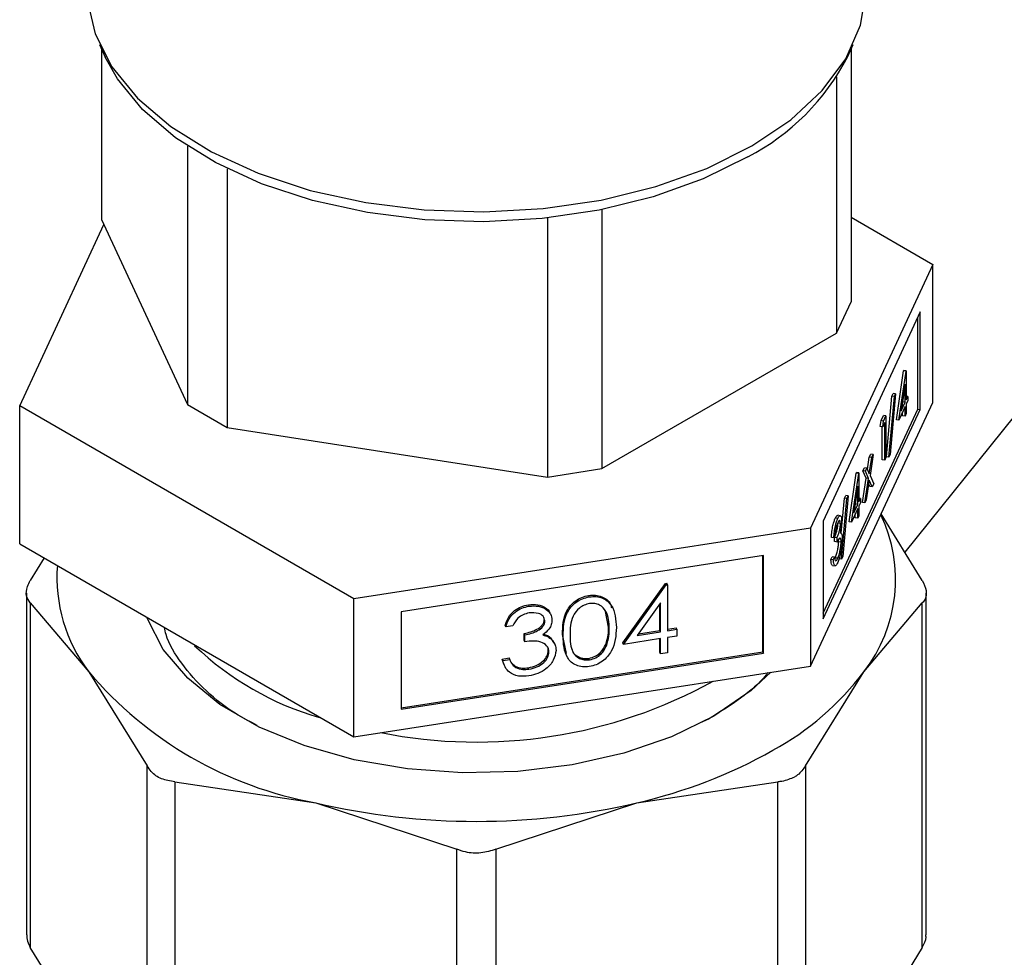
# Model space of a CAD drawing. Extents: x 0.4 to 10.6, y 0.4 to 8.1.
# Drawn here: x 4.1 to 4.1, y 5.4 to 5.4 of the extents above; entities that cross this region are included whole.
import ezdxf

# ---------------------------------------------------------------- set-up
doc = ezdxf.new("R2010")
doc.units = 0
doc.linetypes.add('SLD-SOLID', pattern=[0])
doc.layers.get('0').update_dxf_attribs({"linetype": 'CONTINUOUS'})

msp = doc.modelspace()

# ---------------------------------------------------------------- linework, layer by layer
at = {"color": 7, "linetype": 'SLD-SOLID'}
for p, q in [((4.06205928919334, 5.434000509031993), (4.062498931197921, 5.43304741773107)), ((4.062208892624881, 5.433676186679478), (4.062208892624883, 5.420561456444653)), ((4.119599158239848, 5.433047417731069), (4.120038800244429, 5.434000509031992)), ((4.119889196812886, 5.433676186679474), (4.119889196812887, 5.414227159192595)), ((4.118768477472673, 5.431533801392384), (4.118768477472673, 5.411812606277056)), ((4.150073314843749, 5.427367116724416), (4.124024752216619, 5.394962952455295)), ((4.068815868747845, 5.426203744849107), (4.068815868747848, 5.406326943941648)), ((4.071877730926328, 5.424458653626353), (4.07187773092633, 5.404559368529916)), ((4.100717883020324, 5.421319530692915), (4.100717883020325, 5.401392219903879)), ((4.055915359961701, 5.406227642815669), (4.062388659758281, 5.420174154075104)), ((4.062208892624883, 5.420561456444653), (4.068815868747848, 5.406326943941648)), ((4.09653530150164, 5.420676981013093), (4.096535301501642, 5.400745242400081)), ((4.119889196812887, 5.420730043951661), (4.126182729476063, 5.417096864879603)), ((4.126182729476063, 5.417096864879603), (4.116768687018201, 5.396814620389012)), ((4.126182729476065, 5.406481834325042), (4.126182729476063, 5.417096864879603)), ((4.118768477472673, 5.411812606277056), (4.119889196812887, 5.414227159192595)), ((4.125212325789096, 5.413451913016268), (4.117739090705232, 5.397351074106091)), ((4.125212325789091, 5.405945380607958), (4.125212325789096, 5.413451913016268)), ((4.125022182909901, 5.405974792626537), (4.125022182909905, 5.41304225644406)), ((4.100717883020325, 5.401392219903879), (4.118768477472673, 5.411812606277056)), ((4.123371565200504, 5.405153077499926), (4.123927795245667, 5.40890675311882)), ((4.123561708079697, 5.405123665481344), (4.124117938124854, 5.408877341100238)), ((4.123927795245667, 5.40890675311882), (4.123946370267359, 5.408946772391419)), ((4.124117938124854, 5.408877341100238), (4.123927795245667, 5.40890675311882)), ((4.124136513146548, 5.408917360372837), (4.123946370267359, 5.408946772391419)), ((4.124117938124854, 5.408877341100238), (4.124136513146548, 5.408917360372837)), ((4.124136513146548, 5.408917360372837), (4.124136513146548, 5.406691779722633)), ((4.124045066885913, 5.407890901478666), (4.123741334663086, 5.405840380692416)), ((4.124045066885911, 5.406494761765228), (4.124045066885913, 5.407890901478666)), ((4.123313496800825, 5.407144198756187), (4.122887291907504, 5.402475438807406)), ((4.12302700875418, 5.406966038283931), (4.123123353921635, 5.407173610774768)), ((4.123313496800825, 5.407144198756187), (4.123123353921635, 5.407173610774768)), ((4.123217151633372, 5.406936626265349), (4.123313496800825, 5.407144198756187)), ((4.116768687018202, 5.386199589834449), (4.126182729476065, 5.406481834325042)), ((4.122600803860858, 5.402297278335149), (4.12302700875418, 5.406966038283931)), ((4.122790946740049, 5.402267866316569), (4.123217151633372, 5.406936626265349)), ((4.123217151633372, 5.406936626265349), (4.12302700875418, 5.406966038283931)), ((4.123741334663086, 5.405840380692416), (4.124045066885911, 5.406494761765228)), ((4.123836854672846, 5.40648524399896), (4.123854924006721, 5.40652417378381)), ((4.123854924006721, 5.40652417378381), (4.123854924006721, 5.406607231532453)), ((4.124045066885911, 5.406494761765228), (4.123854924006721, 5.40652417378381)), ((4.124254086910223, 5.406945088525013), (4.124136513146548, 5.406963275278766)), ((4.124136513146548, 5.406691779722633), (4.124254086910223, 5.406945088525013)), ((4.124254086910223, 5.406615372873131), (4.124136513146548, 5.406362064070751)), ((4.124136513146548, 5.406362064070751), (4.124136513146548, 5.405620203854018)), ((4.124254086910223, 5.406945088525013), (4.124254086910223, 5.406615372873131)), ((4.081635002261021, 5.391380009357048), (4.055915359961701, 5.406227642815669)), ((4.055915359961702, 5.395612612261104), (4.055915359961701, 5.406227642815669)), ((4.068815868747848, 5.406326943941648), (4.07187773092633, 5.404559368529916)), ((4.117739090705226, 5.39028361028856), (4.125022182909901, 5.405974792626537)), ((4.117739090705226, 5.389844541697778), (4.125212325789091, 5.405945380607958)), ((4.124045066885913, 5.406165046113346), (4.123561708079697, 5.405123665481344)), ((4.123854924006723, 5.405452597915193), (4.123854924006722, 5.405755389541135)), ((4.124045066885911, 5.405423185896612), (4.124045066885913, 5.406165046113346)), ((4.124136513146548, 5.405620203854018), (4.124045066885911, 5.405423185896612)), ((4.125022182909901, 5.405974792626537), (4.125212325789091, 5.405945380607958)), ((4.122130508806161, 5.40462241410094), (4.122190316293587, 5.405080983015143)), ((4.122190316293587, 5.405080983015143), (4.12237872008503, 5.405486892780065)), ((4.122380459172776, 5.405051570996562), (4.122190316293587, 5.405080983015143)), ((4.12232065168535, 5.404593002082359), (4.122380459172776, 5.405051570996562)), ((4.122477416703584, 5.404930747152197), (4.12232065168535, 5.404593002082359)), ((4.12256886296422, 5.405457480761484), (4.12237872008503, 5.405486892780065)), ((4.122380459172776, 5.405051570996562), (4.12256886296422, 5.405457480761484)), ((4.122477416703584, 5.402045735198229), (4.122477416703584, 5.404930747152197)), ((4.12256886296422, 5.405457480761484), (4.12256886296422, 5.402242753155635)), ((4.123561708079697, 5.405123665481344), (4.123371565200504, 5.405153077499926)), ((4.124045066885911, 5.405423185896612), (4.123854924006723, 5.405452597915193)), ((4.07187773092633, 5.404559368529916), (4.096535301501642, 5.400745242400081)), ((4.12232065168535, 5.404593002082359), (4.122130508806161, 5.40462241410094)), ((4.122287273824393, 5.402075147216811), (4.122287273824394, 5.404598165095934)), ((4.121143892599938, 5.401314348109333), (4.121290142165451, 5.40227608391074)), ((4.121288615315319, 5.400986253510138), (4.121480285044641, 5.402246671892159)), ((4.121290142165451, 5.40227608391074), (4.121398938721077, 5.402510482507387)), ((4.121480285044641, 5.402246671892159), (4.121290142165451, 5.40227608391074)), ((4.121589081600264, 5.402481070488806), (4.12134311565369, 5.40086346969037)), ((4.121589081600264, 5.402481070488806), (4.121398938721077, 5.402510482507387)), ((4.121480285044641, 5.402246671892159), (4.121589081600264, 5.402481070488806)), ((4.122477416703584, 5.402045735198229), (4.122287273824393, 5.402075147216811)), ((4.12256886296422, 5.402242753155635), (4.122477416703584, 5.402045735198229)), ((4.122790946740049, 5.402267866316569), (4.122600803860858, 5.402297278335149)), ((4.122887291907504, 5.402475438807406), (4.122790946740049, 5.402267866316569)), ((4.096535301501642, 5.400745242400081), (4.100717883020325, 5.401392219903879)), ((4.119726778526594, 5.397300504626188), (4.120283008571754, 5.401054180245082)), ((4.120283008571754, 5.401054180245082), (4.120301583593444, 5.401094199517679)), ((4.120473151450947, 5.401024768226502), (4.120283008571754, 5.401054180245082)), ((4.120491726472637, 5.4010647874991), (4.120301583593444, 5.401094199517679)), ((4.120473151450947, 5.401024768226502), (4.120491726472637, 5.4010647874991)), ((4.120491726472637, 5.4010647874991), (4.120491726472637, 5.398839206848897)), ((4.120798006151182, 5.401215793073007), (4.120906802706807, 5.401450191669652)), ((4.121044176218877, 5.400658483112306), (4.120798006151182, 5.401215793073007)), ((4.120988149030374, 5.401186381054426), (4.120798006151182, 5.401215793073007)), ((4.121096945585997, 5.401420779651072), (4.120906802706807, 5.401450191669652)), ((4.120988149030374, 5.401186381054426), (4.121096945585997, 5.401420779651072)), ((4.121234319098067, 5.400629071093725), (4.120988149030374, 5.401186381054426)), ((4.121096945585997, 5.401420779651072), (4.121288615315319, 5.400986253510138)), ((4.119916921405783, 5.397271092607607), (4.120473151450947, 5.401024768226502)), ((4.120758814896623, 5.398782132785888), (4.121044176218877, 5.400658483112306)), ((4.120948957775814, 5.398752720767306), (4.121234319098067, 5.400629071093725)), ((4.121234319098067, 5.400629071093725), (4.121044176218877, 5.400658483112306)), ((4.121288615315319, 5.400505203525849), (4.121057754331437, 5.398987119363952)), ((4.1215194762992, 5.399981884139962), (4.121288615315319, 5.400505203525849)), ((4.12134311565369, 5.40086346969037), (4.121628272854822, 5.400216282736606)), ((4.120400280212002, 5.400038328604928), (4.120096547989173, 5.397987807818677)), ((4.120400280212002, 5.398642188891491), (4.120400280212002, 5.400038328604928)), ((4.121329333420008, 5.400011296158542), (4.121243197853729, 5.400206549643523)), ((4.1215194762992, 5.399981884139962), (4.121329333420008, 5.400011296158542)), ((4.121628272854822, 5.400216282736606), (4.1215194762992, 5.399981884139962)), ((4.11913643946176, 5.396421098280262), (4.11938222208027, 5.399113465410191)), ((4.119146160066137, 5.39441529344283), (4.11957236495946, 5.399084053391611)), ((4.119668710126914, 5.399291625882449), (4.119242505233593, 5.394622865933669)), ((4.11938222208027, 5.399113465410191), (4.119478567247725, 5.399321037901029)), ((4.11957236495946, 5.399084053391611), (4.11938222208027, 5.399113465410191)), ((4.119668710126914, 5.399291625882449), (4.119478567247725, 5.399321037901029)), ((4.11957236495946, 5.399084053391611), (4.119668710126914, 5.399291625882449)), ((4.120609300236311, 5.399092515651274), (4.120491726472637, 5.399110702405027)), ((4.120491726472637, 5.398839206848897), (4.120609300236311, 5.399092515651274)), ((4.120609300236311, 5.399092515651274), (4.12060930023631, 5.398762799999392)), ((4.120948957775814, 5.398752720767306), (4.120758814896623, 5.398782132785888)), ((4.121057754331437, 5.398987119363952), (4.120948957775814, 5.398752720767306)), ((4.120400280212002, 5.398312473239609), (4.119916921405783, 5.397271092607607)), ((4.120096547989173, 5.397987807818677), (4.120400280212002, 5.398642188891491)), ((4.120192067998933, 5.398632671125217), (4.120210137332811, 5.398671600910071)), ((4.120210137332811, 5.398671600910071), (4.120210137332811, 5.398754658658726)), ((4.120400280212002, 5.398642188891491), (4.120210137332811, 5.398671600910071)), ((4.120400280211999, 5.397570613022873), (4.120400280212002, 5.398312473239609)), ((4.12060930023631, 5.398762799999392), (4.120491726472636, 5.398509491197014)), ((4.120491726472636, 5.398509491197014), (4.120491726472636, 5.39776763098028)), ((4.117739090705232, 5.397351074106091), (4.117739090705226, 5.389844541697778)), ((4.118861615228356, 5.397552766499453), (4.118671472349166, 5.397582178518035)), ((4.119051684181454, 5.397770714040813), (4.118861541302262, 5.397800126059393)), ((4.119916921405783, 5.397271092607607), (4.119726778526594, 5.397300504626188)), ((4.120210137332808, 5.397600025041454), (4.12021013733281, 5.397902816667398)), ((4.120400280211999, 5.397570613022873), (4.120210137332808, 5.397600025041454)), ((4.120491726472636, 5.39776763098028), (4.120400280211999, 5.397570613022873)), ((4.125368349088603, 5.392798737165819), (4.12220027086238, 5.397901758375951)), ((4.116768687018201, 5.396814620389012), (4.081635002261021, 5.391380009357048)), ((4.116768687018201, 5.396814620389012), (4.116768687018202, 5.386199589834449)), ((4.119067777557023, 5.397162987680127), (4.118877634677832, 5.397192399698707)), ((4.118558291247767, 5.39607497584139), (4.118368148368577, 5.396104387859973)), ((4.118649737508403, 5.396271993798797), (4.118558291247767, 5.39607497584139)), ((4.118616359647443, 5.395773647301025), (4.118616359647443, 5.396103362952907)), ((4.118806502526635, 5.396073950934326), (4.118616359647443, 5.396103362952907)), ((4.118806502526636, 5.395744235282445), (4.118616359647443, 5.395773647301025)), ((4.118806502526636, 5.395744235282445), (4.118806502526635, 5.396073950934326)), ((4.118929889683908, 5.395769098908694), (4.118922218774423, 5.395917796437447)), ((4.119120032563101, 5.395739686890114), (4.118929889683908, 5.395769098908694)), ((4.055915359961702, 5.395612612261104), (4.081635002261019, 5.380764978802485)), ((4.057800896497523, 5.394524115188289), (4.0567297403492, 5.392798737165827)), ((4.113147091154564, 5.394700169191641), (4.08525659812465, 5.3903859624082)), ((4.113096142523639, 5.387303403931026), (4.11309614252364, 5.394692288265015)), ((4.113147091154564, 5.387193636783327), (4.113147091154564, 5.394700169191641)), ((4.118328957114017, 5.394412587789588), (4.118420403374654, 5.394609605746993)), ((4.118519099993209, 5.394383175771007), (4.118328957114017, 5.394412587789588)), ((4.118610546253842, 5.394580193728411), (4.118420403374654, 5.394609605746993)), ((4.118519099993209, 5.394383175771007), (4.118610546253842, 5.394580193728411)), ((4.118860594622769, 5.394500697858414), (4.118670451743577, 5.394530109876995)), ((4.119146160066137, 5.39441529344283), (4.118956017186946, 5.394444705461411)), ((4.119242505233593, 5.394622865933669), (4.119146160066137, 5.39441529344283)), ((4.118464385301862, 5.393950563746588), (4.118654528181053, 5.393921151728008)), ((4.102316972408333, 5.387986151123471), (4.105612429986258, 5.392552437825667)), ((4.102367921039257, 5.387876383975774), (4.105663378617182, 5.392442670677969)), ((4.105612429986258, 5.392552437825667), (4.105722480129227, 5.392569460797358)), ((4.105663378617182, 5.392442670677969), (4.105612429986258, 5.392552437825667)), ((4.105663378617182, 5.392442670677969), (4.105773428760151, 5.39245969364966)), ((4.105773428760151, 5.39245969364966), (4.105722480129227, 5.392569460797358)), ((4.105773428760151, 5.39245969364966), (4.105773428760151, 5.388926584367464)), ((4.056430053214578, 5.391819170425522), (4.056430053214574, 5.365539126797509)), ((4.081635002261019, 5.380764978802485), (4.081635002261021, 5.391380009357048)), ((4.099742439056998, 5.391526797387829), (4.099691490426071, 5.391636564535527)), ((4.125668036223202, 5.365539126797517), (4.125668036223207, 5.391819170425531)), ((4.056729740349168, 5.39105922115547), (4.056729740346503, 5.364559560061887)), ((4.056729740349168, 5.39105922115547), (4.061223012658317, 5.385772305409244)), ((4.09510944897222, 5.390810148986174), (4.095058500341292, 5.39091991613387)), ((4.10523164344092, 5.391059150763449), (4.103432142202037, 5.388564425321364)), ((4.105180694809992, 5.388952546116064), (4.105180694809992, 5.39098851849987)), ((4.10523164344092, 5.388842778968366), (4.10523164344092, 5.391059150763449)), ((4.12087507687215, 5.385772305537312), (4.125368349088567, 5.391059221155488)), ((4.125368349091158, 5.364559560061742), (4.125368349088567, 5.391059221155488)), ((4.08525659812465, 5.3903859624082), (4.085256598124646, 5.382879429999886)), ((4.096330884624955, 5.389675191596278), (4.096279935994027, 5.389784958743975)), ((4.101233401769868, 5.389192527268352), (4.100988583434141, 5.390409469502263)), ((4.093312366417798, 5.389223610477009), (4.093261417786877, 5.389333377624706)), ((4.093854151737035, 5.389307415876107), (4.093312366417798, 5.389223610477009)), ((4.101284350400795, 5.389082760120655), (4.101233401769868, 5.389192527268352)), ((4.103527662211798, 5.388696848791504), (4.105180694809992, 5.388952546116064)), ((4.10523164344092, 5.388842778968366), (4.105180694809992, 5.388952546116064)), ((4.105773428760151, 5.389044232441787), (4.106419061253952, 5.389144101314002)), ((4.105773428760151, 5.388926584367464), (4.106470009884879, 5.389034334166304)), ((4.106470009884879, 5.389034334166304), (4.106419061253952, 5.389144101314002)), ((4.106470009884879, 5.389034334166304), (4.106470009884878, 5.388510910568942)), ((4.09473197793908, 5.388186862479181), (4.09473197793908, 5.388710286076543)), ((4.094782926570002, 5.388600518928845), (4.09473197793908, 5.388710286076543)), ((4.094782926570002, 5.388077095331482), (4.09473197793908, 5.388186862479181)), ((4.094782926570002, 5.388077095331482), (4.094782926570002, 5.388600518928845)), ((4.096770928939582, 5.38837344384362), (4.097000909837718, 5.388025389124674)), ((4.096821877570505, 5.388263676695923), (4.096770928939582, 5.38837344384362)), ((4.097980866301516, 5.38717697531919), (4.097673098243483, 5.388639761450855)), ((4.097724046874408, 5.388529994303156), (4.097673098243483, 5.388639761450855)), ((4.105231643440918, 5.388319355371005), (4.102367921039257, 5.387876383975774)), ((4.103432142202037, 5.388564425321364), (4.10523164344092, 5.388842778968366)), ((4.105180694809992, 5.387251419424635), (4.105180694809992, 5.388311474444378)), ((4.105231643440917, 5.387141652276938), (4.105231643440918, 5.388319355371005)), ((4.106470009884878, 5.388510910568942), (4.10577342876015, 5.388403160770102)), ((4.10577342876015, 5.388403160770102), (4.10577342876015, 5.387225457676037)), ((4.097069662451234, 5.387926003174098), (4.097018713820308, 5.388035770321795)), ((4.101055784719246, 5.387764403517343), (4.101004836088318, 5.38787417066504)), ((4.102367921039257, 5.387876383975774), (4.102316972408333, 5.387986151123471)), ((4.085256598124646, 5.38299707807421), (4.113096142523639, 5.387303403931026)), ((4.085256598124646, 5.382879429999886), (4.113147091154564, 5.387193636783327)), ((4.093029224078632, 5.386745770987949), (4.093571009397865, 5.386829576387046)), ((4.093175461301699, 5.386349098218511), (4.093029224078632, 5.386745770987949)), ((4.093080172709556, 5.386636003840253), (4.093029224078632, 5.386745770987949)), ((4.093080172709556, 5.386636003840253), (4.093621958028789, 5.38671980923935)), ((4.093621958028789, 5.38671980923935), (4.093571009397865, 5.386829576387046)), ((4.096640476235943, 5.387284866958828), (4.096589527605017, 5.387394634106525)), ((4.099760579190452, 5.386687935096572), (4.099709630559525, 5.386797702244269)), ((4.105231643440917, 5.387141652276938), (4.105180694809992, 5.387251419424635)), ((4.10577342876015, 5.387225457676037), (4.105231643440917, 5.387141652276938)), ((4.113096142523639, 5.387303403931026), (4.113147091154564, 5.387193636783327)), ((4.081635002261019, 5.380764978802485), (4.116768687018202, 5.386199589834449)), ((4.093775503697799, 5.386435414917114), (4.09404386220996, 5.386197323963252)), ((4.094094810840887, 5.386087556815554), (4.09404386220996, 5.386197323963252)), ((4.095103402261065, 5.385967545382452), (4.095052453630139, 5.38607731253015)), ((4.061223012658317, 5.385772305409244), (4.065716284784688, 5.378534711704301)), ((4.116381804398309, 5.378534711242013), (4.12087507687215, 5.385772305537312)), ((4.108926736905374, 5.382133039800485), (4.108266121333365, 5.381851222122415)), ((4.065716284787271, 5.352035050603383), (4.065716284784688, 5.378534711704301)), ((4.116381804398309, 5.378534711242013), (4.116381804398297, 5.352035050358102)), ((4.067846978962194, 5.377304688137444), (4.06784697895587, 5.350805027041633)), ((4.067846978962194, 5.377304688137444), (4.0786946976916, 5.375686116405345)), ((4.103403391748258, 5.37568611640549), (4.1142511110906, 5.377304688177217)), ((4.114251111090625, 5.350805027293354), (4.1142511110906, 5.377304688177217)), ((4.0786946976916, 5.375686116405345), (4.089542416417326, 5.372116866460718)), ((4.092555673020439, 5.372116866460683), (4.103403391748258, 5.37568611640549)), ((4.089542416423563, 5.345617205361866), (4.089542416417326, 5.372116866460718)), ((4.092555673020439, 5.372116866460683), (4.092555673014107, 5.345617205361855)), ((4.061223012684331, 5.357321966060828), (4.056729740346503, 5.364559560061887)), ((4.125368349091158, 5.364559560061742), (4.120875076877743, 5.357321966234146))]:
    msp.add_line(p, q, dxfattribs=at)
at = {"color": 7, "linetype": 'SLD-SOLID', "flags": 128}
for points in [[(4.061049044718883, 5.438457008442391), (4.061098569924788, 5.43746228633121), (4.061712606158377, 5.434834631659395), (4.063014263647412, 5.43229188242919), (4.064973032643585, 5.429893638527417), (4.067543001261799, 5.427696112758474), (4.070663931615848, 5.425750813263849), (4.074262671743413, 5.424103336214939), (4.078254870226051, 5.422792297077431), (4.082546953314963, 5.421848425497524), (4.087038318220344, 5.421293845025063), (4.091623691155517, 5.421141554556282), (4.096195594865263, 5.421395123650692), (4.100646867801591, 5.422048608863637), (4.104873175899598, 5.423086693055594), (4.108775458079519, 5.424485044412942), (4.112262248154478, 5.426210886765052)], [(4.112262248154478, 5.426210886765052), (4.115251818720384, 5.428223767829947), (4.117674096777016, 5.430476507381506), (4.119472306179752, 5.432916303113974), (4.120604298424285, 5.435485968283255), (4.121043540571834, 5.438125272115729), (4.121049044718883, 5.438457008442389)], [(4.11194054087848, 5.425375928407517), (4.108506629461871, 5.423676259190623), (4.104663527055251, 5.422299114427906), (4.100501312721765, 5.421276773225388), (4.096117545237663, 5.420633198394361), (4.091614976397262, 5.420383474783397), (4.087099142597981, 5.420533455702278), (4.082675891156633, 5.421079625725387), (4.078448899338028, 5.422009183090291), (4.074517244247763, 5.423300339760215), (4.070973080548836, 5.424922832117149), (4.067899480434456, 5.426838630315407), (4.065368486486244, 5.429002829668978), (4.063439423057172, 5.431364703179304), (4.062498931197921, 5.43304741773107)], [(4.109329428162463, 5.382351277533196), (4.106071255335923, 5.380758233838089), (4.102403315763731, 5.379496503663734), (4.098425661275812, 5.378600503720204), (4.094246791917623, 5.378094674550257), (4.089980696351758, 5.377992813855054), (4.085743742544372, 5.37829770012883), (4.081651503550416, 5.379001016868814), (4.077815604981973, 5.380083579427748), (4.074340680152551, 5.381515858321055), (4.071321515953043, 5.3832587847142), (4.068840467312438, 5.385264816118646), (4.066965210770039, 5.387479233227014), (4.065746898435897, 5.389841632513142), (4.065704202412185, 5.389961633798904)], [(4.113715884394391, 5.385727370796445), (4.112199626386028, 5.384322363472675), (4.109329428162463, 5.382351277533196)]]:
    msp.add_lwpolyline(points, dxfattribs=at)
at = {"color": 7, "linetype": 'SLD-SOLID'}
for centre, radius, start, end in [((4.103852625659211, 5.441108901105481), 0.01769013291382998, 297.2065263422089, 332.8896907225622), ((4.11179246712878, 5.392858690369621), 0.01152001083948826, 322.0381248489725, 25.66830651525044), ((4.070750458184318, 5.393019374929835), 0.01197047346128024, 175.5963464476436, 217.258502379445), ((4.085495955981057, 5.404694441359006), 0.02337498936227964, 226.4090052997664, 253.8410838715677), ((4.084018219912755, 5.405083383962336), 0.02987539503766393, 220.2697768998927, 259.7356000029545), ((4.103239109567441, 5.399111848526444), 0.02211268301069967, 298.7554371652679, 322.8967643700545), ((4.09105783124591, 5.418187192504671), 0.03782724410211173, 258.7752382092281, 298.810839656509), ((4.094632575655191, 5.414020417921541), 0.03932487619385371, 282.8873444890415, 299.2990334133602), ((4.091049044719619, 5.428532212191573), 0.05427098423960976, 256.8417230001676, 283.1582770005061)]:
    msp.add_arc(centre, radius, start, end, dxfattribs=at)
for points, knots in [([(4.118368148368577, 5.396104387859973), (4.118379889284432, 5.396253315502262), (4.118403333592102, 5.39655069481316), (4.118481200643119, 5.396991724372879), (4.11857540977259, 5.397351613372741), (4.118639442445507, 5.397505301760675), (4.118671472349166, 5.397582178518035)], [0, 0, 0, 0, 0.2802877402646605, 0.5596796791470768, 0.7797465447966384, 1, 1, 1, 1]), ([(4.118558291247767, 5.39607497584139), (4.118570032163624, 5.396223903483682), (4.118593476471296, 5.39652128279458), (4.118671343522309, 5.396962312354298), (4.118765552651781, 5.397322201354161), (4.118829585324698, 5.397475889742094), (4.118861615228356, 5.397552766499453)], [0, 0, 0, 0, 0.2802877402652174, 0.5596796791477223, 0.779746544796621, 1, 1, 1, 1]), ([(4.118671472349166, 5.397582178518035), (4.118713569983652, 5.397663087820063), (4.118782593968903, 5.39779574806423), (4.118837002230837, 5.397782224385802), (4.118858226968007, 5.397776948780407)], [0, 0, 0, 0, 0.6098986364411451, 1, 1, 1, 1]), ([(4.118861615228356, 5.397552766499453), (4.118902871514154, 5.397627677642051), (4.11898533966176, 5.397777419264339), (4.119084031562863, 5.397783505958155), (4.119146703343151, 5.397638163260162), (4.119155052412649, 5.397451819641974), (4.11915922381766, 5.397358717685766)], [0, 0, 0, 0, 0.2800849611454661, 0.5598683320864016, 0.7800991540779211, 1, 1, 1, 1]), ([(4.119067777557023, 5.397162987680127), (4.119062615614298, 5.397236020845783), (4.119052250146008, 5.397382675507224), (4.118974223258443, 5.397422641502641), (4.118905047177916, 5.397300321832631), (4.118862839955066, 5.397225689480932)], [0, 0, 0, 0, 0.2788856770558012, 0.5600179614492055, 1, 1, 1, 1]), ([(4.119159223817659, 5.397358717685766), (4.119157566758698, 5.397280871540437), (4.119154253964645, 5.397125241443177), (4.119117541836186, 5.396799432783896), (4.119069529767701, 5.396576844427708), (4.119040221206164, 5.396440967246392)], [0, 0, 0, 0, 0.2805082111733509, 0.5607923167253356, 1, 1, 1, 1]), ([(4.118616359647443, 5.396103362952907), (4.118673907479813, 5.396244185774081), (4.118760218896286, 5.396455394722644), (4.118844703178266, 5.39682577751073), (4.118873520496432, 5.397047983128553), (4.118876263578871, 5.397144271191461), (4.118877634677832, 5.397192399698707)], [0, 0, 0, 0, 0.4993829574372901, 0.7489847774019349, 0.874532859061148, 1, 1, 1, 1]), ([(4.118862839955066, 5.397225689480932), (4.118836341152644, 5.397161978665522), (4.118783423659366, 5.397034749646163), (4.118699240263198, 5.39669238172204), (4.118668514015427, 5.396431447890319), (4.118649737508403, 5.396271993798797)], [0, 0, 0, 0, 0.2806216957966923, 0.5603950120200208, 1, 1, 1, 1]), ([(4.118806502526635, 5.396073950934326), (4.118864050359005, 5.3962147737555), (4.118950361775477, 5.396425982704064), (4.119034846057462, 5.396796365492149), (4.119063663375619, 5.397018571109972), (4.11906640645806, 5.39711485917288), (4.119067777557023, 5.397162987680127)], [0, 0, 0, 0, 0.4993829574374355, 0.7489847774023761, 0.874532859060598, 1, 1, 1, 1]), ([(4.118670451743577, 5.394530109876995), (4.118705776131602, 5.394613736271514), (4.118776294307777, 5.394780679880487), (4.118861879732587, 5.395131089078461), (4.118919593365145, 5.395485107886952), (4.118926460049459, 5.395674503411618), (4.118929889683908, 5.395769098908694)], [0, 0, 0, 0, 0.2805889776893025, 0.5601405733597657, 0.7803077914328443, 1, 1, 1, 1]), ([(4.119120032563101, 5.395739686890114), (4.119118542429311, 5.395792527121901), (4.119115561667718, 5.395898225103129), (4.119083962072347, 5.39603316391853), (4.118989074579236, 5.396105758915728), (4.118879545337943, 5.395888872438861), (4.118806502526636, 5.395744235282445)], [0, 0, 0, 0, 0.1255717492344529, 0.2511851281564598, 0.5006306741259018, 1, 1, 1, 1]), ([(4.119211478823735, 5.39596439581047), (4.119204208503752, 5.395790855324318), (4.119189664971835, 5.395443705321935), (4.119093853130502, 5.394890939934984), (4.118977404895144, 5.394450949344558), (4.118898455814123, 5.394261990439688), (4.118858961653828, 5.394167464028722)], [0, 0, 0, 0, 0.2793455463850416, 0.5588022094627354, 0.7792914618430838, 1, 1, 1, 1]), ([(4.118860594622769, 5.394500697858414), (4.118895919010793, 5.394584324252932), (4.118966437186966, 5.394751267861906), (4.119052022611782, 5.39510167705988), (4.119109736244334, 5.395455695868371), (4.119116602928651, 5.395645091393038), (4.119120032563101, 5.395739686890114)], [0, 0, 0, 0, 0.2805889776892618, 0.5601405733592993, 0.7803077914326361, 1, 1, 1, 1]), ([(4.119040221206164, 5.396440967246392), (4.119063901156247, 5.396452717120577), (4.119106199030917, 5.396473705116917), (4.119137064790706, 5.396425686342945), (4.119150650730722, 5.396404550294868)], [0, 0, 0, 0, 0.5598378232318567, 1, 1, 1, 1]), ([(4.119150650730722, 5.396404550294868), (4.119170128834155, 5.396348054052468), (4.119204944758284, 5.39624707045847), (4.119209480601575, 5.396050842257916), (4.119211478823735, 5.39596439581047)], [0, 0, 0, 0, 0.5594596128354238, 1, 1, 1, 1]), ([(4.11846885937119, 5.39398058107496), (4.118451087841501, 5.393976008892295), (4.11840176661712, 5.393963319739979), (4.11835517200007, 5.394135561385192), (4.118337701628205, 5.394320179937091), (4.118328957114017, 5.394412587789588)], [0, 0, 0, 0, 0.2195686506032563, 0.6093676162121154, 1, 1, 1, 1]), ([(4.118858961653828, 5.394167464028722), (4.118812187414116, 5.394079426384263), (4.118718762963891, 5.3939035845409), (4.118608556650305, 5.393913559321586), (4.118544444285219, 5.394100078857797), (4.118527554102855, 5.394288742975492), (4.118519099993209, 5.394383175771007)], [0, 0, 0, 0, 0.2798764029710349, 0.5590106699742795, 0.7792698699943699, 1, 1, 1, 1]), ([(4.118610546253842, 5.394580193728411), (4.118619874633687, 5.394506828237326), (4.118636511823701, 5.394375980690807), (4.11867392277268, 5.394328611054712), (4.118690357610782, 5.394307801309934)], [0, 0, 0, 0, 0.5606944343826803, 1, 1, 1, 1]), ([(4.118690357610782, 5.394307801309934), (4.118719626665254, 5.394312965268936), (4.118772014228153, 5.394322208041957), (4.118833473007735, 5.394446047705742), (4.118860594622769, 5.394500697858414)], [0, 0, 0, 0, 0.5587023494515437, 1, 1, 1, 1]), ([(4.056729740349168, 5.39105922115547), (4.056610880802366, 5.391227511287133), (4.056373057522305, 5.391564239065346), (4.056444071520817, 5.392209895912065), (4.056652070472276, 5.39263863839703), (4.0567297403492, 5.392798737165827)], [0, 0, 0, 0, 0.3850076531601473, 0.770352785176109, 1, 1, 1, 1]), ([(4.125368349088603, 5.392798737165819), (4.125487208635404, 5.392530746895855), (4.125725031915462, 5.391994531448778), (4.125654017916951, 5.391408098412259), (4.125446018965492, 5.39115407663464), (4.125368349088567, 5.391059221155488)], [0, 0, 0, 0, 0.3850076531605415, 0.7703527851761994, 1, 1, 1, 1]), ([(4.097673098243483, 5.388639761450855), (4.097696514940321, 5.3892527386795), (4.097725823572399, 5.390019948683094), (4.098288232257528, 5.390873628158293), (4.098680070903577, 5.391238901882538), (4.099162108179949, 5.391518307801219), (4.099515033267519, 5.391597146426083), (4.099691490426071, 5.391636564535527)], [0, 0, 0, 0, 0.4986937351723642, 0.6241713467882142, 0.7494775843553613, 0.874742614862075, 1, 1, 1, 1]), ([(4.097724046874408, 5.388529994303156), (4.097747463571247, 5.389142971531803), (4.097776772203324, 5.389910181535399), (4.098339180888456, 5.390763861010594), (4.098731019534503, 5.391129134734842), (4.099213056810876, 5.391408540653522), (4.099565981898446, 5.391487379278385), (4.099742439056998, 5.391526797387829)], [0, 0, 0, 0, 0.4986937351723342, 0.6241713467881949, 0.7494775843549758, 0.8747426148624119, 1, 1, 1, 1]), ([(4.099691490426071, 5.391636564535527), (4.099869964953818, 5.391652371583438), (4.100226915303342, 5.391683985793871), (4.100859671628626, 5.39151116550869), (4.10137239434523, 5.391169060898294), (4.101433429897809, 5.390781612422412), (4.101448711455909, 5.3906846063965)], [0, 0, 0, 0, 0.2151332887936213, 0.4302681374104737, 0.8573554233269987, 1, 1, 1, 1]), ([(4.099742439056998, 5.391526797387829), (4.099920156845217, 5.391542266093285), (4.100275593710197, 5.391573203616352), (4.100923429002674, 5.391407125221351), (4.101739328129211, 5.390681809996464), (4.101791403731949, 5.389771593001917), (4.101826135720027, 5.389164520896325)], [0, 0, 0, 0, 0.1256155823157175, 0.2512320754072725, 0.5006068626427913, 1, 1, 1, 1]), ([(4.093261417786877, 5.389333377624706), (4.093330978376899, 5.389540403677721), (4.093469877240858, 5.389953794127181), (4.093931210758484, 5.390458967192953), (4.094489365055124, 5.390794412777672), (4.094868734992136, 5.390878069865), (4.095058500341292, 5.39091991613387)], [0, 0, 0, 0, 0.2802877402648716, 0.5596796791480317, 0.7797465447975548, 0.9999999999999999, 0.9999999999999999, 0.9999999999999999, 0.9999999999999999]), ([(4.093312366417798, 5.389223610477009), (4.093381927007822, 5.389430636530023), (4.093520825871786, 5.389844026979482), (4.093982159389408, 5.390349200045256), (4.09454031368605, 5.390684645629975), (4.094919683623064, 5.390768302717302), (4.09510944897222, 5.390810148986174)], [0, 0, 0, 0, 0.2802877402651218, 0.5596796791470678, 0.7797465447968257, 1, 1, 1, 1]), ([(4.095058500341292, 5.39091991613387), (4.09530407540033, 5.390936056241235), (4.095794961087815, 5.390968319076601), (4.096363713950967, 5.39072371218701), (4.096675519102171, 5.390451923651912), (4.096716408842865, 5.390273928179115), (4.096721981773708, 5.390249668879756)], [0, 0, 0, 0, 0.3437252883102736, 0.6870804597130361, 0.9573516748272095, 1, 1, 1, 1]), ([(4.09510944897222, 5.390810148986174), (4.095353877227846, 5.390825774082189), (4.095842470543364, 5.390857007449412), (4.096427183606255, 5.390619568034134), (4.096798490757068, 5.390231920637735), (4.096847955910173, 5.389915195975473), (4.096872669944187, 5.389756952371948)], [0, 0, 0, 0, 0.2800849611439528, 0.5598683320856324, 0.7800991540775796, 0.9999999999999999, 0.9999999999999999, 0.9999999999999999, 0.9999999999999999]), ([(4.099760579190453, 5.391006179774813), (4.099622283807679, 5.390972967420344), (4.099345591313828, 5.390906518280829), (4.098856375922396, 5.39059584762228), (4.098278766719501, 5.389809057159399), (4.098271011491998, 5.389093635729514), (4.098265832193642, 5.388615844325681)], [0, 0, 0, 0, 0.1254207341466772, 0.2509337261699064, 0.4997390187284708, 1, 1, 1, 1]), ([(4.101284350400795, 5.389082760120655), (4.10126165994061, 5.3895528877507), (4.10122767209877, 5.39025708781555), (4.100664461681855, 5.390873272443373), (4.10017499966186, 5.391033241851772), (4.099898666033519, 5.391015196985668), (4.099760579190453, 5.391006179774813)], [0, 0, 0, 0, 0.5000736857981661, 0.7490559998252873, 0.8746006232452284, 0.9999999999999999, 0.9999999999999999, 0.9999999999999999, 0.9999999999999999]), ([(4.095116705025604, 5.390287847782549), (4.094959709408414, 5.390253053828819), (4.094646192805456, 5.390183571110944), (4.094147437275702, 5.389850838081292), (4.093965395606183, 5.389513537149459), (4.093854151737035, 5.389307415876107)], [0, 0, 0, 0, 0.2806216957961234, 0.5603950120197605, 0.9999999999999999, 0.9999999999999999, 0.9999999999999999, 0.9999999999999999]), ([(4.09473197793908, 5.388710286076543), (4.09507292759099, 5.38878975564034), (4.09558429085507, 5.388908945718143), (4.096084829022133, 5.389285398994792), (4.096255560988769, 5.389565998412014), (4.096271812739086, 5.389711987658233), (4.096279935994027, 5.389784958743975)], [0, 0, 0, 0, 0.4993829574369486, 0.7489847774019625, 0.874532859060638, 1, 1, 1, 1]), ([(4.094782926570002, 5.388600518928845), (4.095123876221913, 5.388679988492641), (4.095635239485995, 5.388799178570444), (4.096135777653059, 5.389175631847094), (4.096306509619695, 5.389456231264316), (4.096322761370013, 5.389602220510535), (4.096330884624955, 5.389675191596278)], [0, 0, 0, 0, 0.4993829574373693, 0.7489847774023615, 0.8745328590607881, 1, 1, 1, 1]), ([(4.096330884624955, 5.389675191596278), (4.096300302020836, 5.389804056075627), (4.096238890449631, 5.390062823122361), (4.095776609959501, 5.390321630694675), (4.095366767232062, 5.39030064936822), (4.095116705025604, 5.390287847782549)], [0, 0, 0, 0, 0.278885677055603, 0.5600179614476315, 0.9999999999999999, 0.9999999999999999, 0.9999999999999999, 0.9999999999999999]), ([(4.096872669944187, 5.389756952371948), (4.096862852481864, 5.389637520514455), (4.096843225400653, 5.389398752216823), (4.096625719598912, 5.388973449778096), (4.096341265826048, 5.388740302046622), (4.096167623423844, 5.388597978983881)], [0, 0, 0, 0, 0.2805082111729944, 0.5607923167249868, 1, 1, 1, 1]), ([(4.074200276704401, 5.381638645205453), (4.073694676360956, 5.381897461065527), (4.072179046329883, 5.382673309213438), (4.070167371779337, 5.384284916576918), (4.068317283804453, 5.386372543309161), (4.067284980773777, 5.38804463264291), (4.067092708770923, 5.388996403977195), (4.067055281814605, 5.389181672261834)], [0, 0, 0, 0, 0.1328658288158011, 0.398289761601722, 0.6714257533869329, 0.9360409534788267, 1, 1, 1, 1]), ([(4.101826135720027, 5.389164520896325), (4.101793062279375, 5.388546683121926), (4.101743471276797, 5.387620284354239), (4.10092143797838, 5.386647406159505), (4.100275058054283, 5.386280720926993), (4.099919976862241, 5.386201376903169), (4.099742439056994, 5.386161705514864)], [0, 0, 0, 0, 0.4993787149765284, 0.7487787981450472, 0.8743913735553364, 1, 1, 1, 1]), ([(4.101004836088318, 5.38787417066504), (4.101081738093328, 5.388121321573557), (4.101219161558289, 5.388562978903715), (4.101229047839626, 5.389000043494622), (4.101233401769868, 5.389192527268352)], [0, 0, 0, 0, 0.55959879218469, 1, 1, 1, 1]), ([(4.101055784719246, 5.387764403517343), (4.101132686724254, 5.38801155442586), (4.101270110189212, 5.388453211756017), (4.101279996470552, 5.388890276346925), (4.101284350400795, 5.389082760120655)], [0, 0, 0, 0, 0.5595987921844534, 1, 1, 1, 1]), ([(4.096640476235943, 5.387284866958828), (4.096631647743609, 5.387372481782399), (4.09661398783211, 5.387547740475704), (4.096426771900596, 5.387841074034662), (4.095864598549981, 5.388193895263304), (4.095215678249159, 5.388123824254443), (4.094782926570002, 5.388077095331482)], [0, 0, 0, 0, 0.1255717492341588, 0.2511851281562363, 0.5006306741251879, 1, 1, 1, 1]), ([(4.096167623423844, 5.388597978983881), (4.096307918382068, 5.388557342707629), (4.096558517667077, 5.388484756907659), (4.096741385893779, 5.388331246271633), (4.096821877570505, 5.388263676695923)], [0, 0, 0, 0, 0.5598378232347458, 1, 1, 1, 1]), ([(4.096236137927487, 5.388663724366803), (4.096333712815679, 5.388634298266809), (4.096540712936818, 5.388571872304798), (4.096691316356692, 5.38844206375763), (4.096770928939582, 5.38837344384362)], [0, 0, 0, 0, 0.4713759955964189, 1, 1, 1, 1]), ([(4.096821877570505, 5.388263676695923), (4.096937278139241, 5.388125220176567), (4.097143549630673, 5.387877737576967), (4.097170422826903, 5.387554868590093), (4.097182261555177, 5.387412631761611)], [0, 0, 0, 0, 0.559459612835242, 1, 1, 1, 1]), ([(4.099742439056994, 5.386161705514864), (4.099566182124641, 5.386146270945281), (4.099213689503288, 5.386115403666365), (4.098731799493416, 5.386244722772842), (4.098341483734209, 5.386489762135093), (4.097785471475984, 5.387171747103847), (4.097751326935943, 5.387926765853543), (4.097724046874408, 5.388529994303156)], [0, 0, 0, 0, 0.1252889533377269, 0.250562806234314, 0.3758442955102632, 0.501325658351493, 0.9999999999999999, 0.9999999999999999, 0.9999999999999999, 0.9999999999999999]), ([(4.098265832193642, 5.388615844325681), (4.098270321534177, 5.388139419416058), (4.098277043295023, 5.387426082061189), (4.098857403157608, 5.386820210530566), (4.09934617538997, 5.386661318579311), (4.099622484787693, 5.386679065505969), (4.099760579190452, 5.386687935096572)], [0, 0, 0, 0, 0.5003022354729327, 0.7490881901393714, 0.8745988489229888, 1, 1, 1, 1]), ([(4.097182261555177, 5.387412631761611), (4.097139187594522, 5.387155339465147), (4.097053022539467, 5.386640652527761), (4.096485372766992, 5.386003028504001), (4.095795459981848, 5.38559610330008), (4.095327715836079, 5.385493801555563), (4.095093727523222, 5.385442625260106)], [0, 0, 0, 0, 0.2793455463847385, 0.5588022094624675, 0.7792914618427117, 0.9999999999999999, 0.9999999999999999, 0.9999999999999999, 0.9999999999999999]), ([(4.096589527605017, 5.387394634106525), (4.096586660238041, 5.38748493707079), (4.096583261988195, 5.387591959310018), (4.096527971277353, 5.387677796858143), (4.096519333627793, 5.387691206609048)], [0, 0, 0, 0, 0.8437775635698276, 1, 1, 1, 1]), ([(4.098430802101099, 5.387477182140322), (4.098435177464046, 5.387445390554672), (4.098470586683433, 5.387188105560361), (4.098819460827652, 5.386935134345655), (4.099292921850028, 5.386770171889232), (4.099570768077339, 5.386788528129716), (4.099709630559525, 5.386797702244269)], [0, 0, 0, 0, 0.06558952532384034, 0.5308071398409534, 0.7655059569595798, 1, 1, 1, 1]), ([(4.099709630559525, 5.386797702244269), (4.099874617808445, 5.386840419595174), (4.100204816203791, 5.386925912266967), (4.100713768596561, 5.387297074890028), (4.100894536536381, 5.387655481161019), (4.101004836088318, 5.38787417066504)], [0, 0, 0, 0, 0.2802128526347422, 0.5608059707720155, 1, 1, 1, 1]), ([(4.099760579190452, 5.386687935096572), (4.099925566439372, 5.386730652447475), (4.100255764834717, 5.386816145119269), (4.100764717227487, 5.387187307742332), (4.100945485167308, 5.387545714013323), (4.101055784719246, 5.387764403517343)], [0, 0, 0, 0, 0.2802128526342378, 0.5608059707714317, 1, 1, 1, 1]), ([(4.093621958028789, 5.38671980923935), (4.093677225233993, 5.386579985383809), (4.093775794439989, 5.386330609169306), (4.093997440495225, 5.3861617413767), (4.094094810840887, 5.386087556815554)], [0, 0, 0, 0, 0.5606944343836066, 1, 1, 1, 1]), ([(4.095052453630139, 5.38607731253015), (4.095261737582367, 5.38612162520953), (4.095679531730809, 5.386210086737276), (4.096186593762443, 5.386552074928781), (4.096528525719202, 5.386969577996547), (4.096569208287611, 5.387253050778427), (4.096589527605017, 5.387394634106525)], [0, 0, 0, 0, 0.2805889776894489, 0.5601405733601788, 0.7803077914327727, 1, 1, 1, 1]), ([(4.095103402261065, 5.385967545382452), (4.095312686213293, 5.386011858061832), (4.095730480361736, 5.386100319589578), (4.096237542393367, 5.386442307781085), (4.096579474350128, 5.38685981084885), (4.096620156918537, 5.387143283630728), (4.096640476235943, 5.387284866958828)], [0, 0, 0, 0, 0.2805889776893282, 0.5601405733598659, 0.780307791432764, 1, 1, 1, 1]), ([(4.095093727523222, 5.385442625260106), (4.094816607428667, 5.385419977542185), (4.094263102066743, 5.3853747421603), (4.093610170362662, 5.385666508632611), (4.093230328278994, 5.386123131155903), (4.093130260186751, 5.386464924612376), (4.093080172709556, 5.386636003840253)], [0, 0, 0, 0, 0.2798764029707156, 0.5590106699743529, 0.7792698699940157, 1, 1, 1, 1]), ([(4.09404386220996, 5.386197323963252), (4.094217270547396, 5.386132238702262), (4.094527647508589, 5.386015745079041), (4.094891768078237, 5.386058461759448), (4.095052453630139, 5.38607731253015)], [0, 0, 0, 0, 0.5587023494531914, 1, 1, 1, 1]), ([(4.094094810840887, 5.386087556815554), (4.094268219178321, 5.386022471554565), (4.094578596139516, 5.385905977931343), (4.094942716709164, 5.385948694611749), (4.095103402261065, 5.385967545382452)], [0, 0, 0, 0, 0.558702349452442, 1, 1, 1, 1]), ([(4.1134702519668, 5.385689375444969), (4.113427677098441, 5.3856335616741), (4.112396502182184, 5.384281736930496), (4.110625049925254, 5.383184742155127), (4.108926736905374, 5.382133039800485)], [0, 0, 0, 0, 0.04128772692864193, 1, 1, 1, 1]), ([(4.067846978962194, 5.377304688137444), (4.067495737527307, 5.377360567534436), (4.066792946776491, 5.377472375309565), (4.066088581613354, 5.377966584972629), (4.065817507760345, 5.378380244961901), (4.065716284784688, 5.378534711704301)], [0, 0, 0, 0, 0.3850076531643523, 0.7703527851851117, 1, 1, 1, 1]), ([(4.116381804398309, 5.378534711242013), (4.116201317840946, 5.378276859019294), (4.115967772721155, 5.377943204651219), (4.115609714718678, 5.377721937161868), (4.115528368369443, 5.377671667925212)], [0, 0, 0, 0, 0.7728123693008776, 1, 1, 1, 1]), ([(4.115528368369443, 5.377671667925212), (4.115221080480867, 5.377533487236524), (4.114823443003727, 5.377354678300402), (4.114357076917377, 5.377313943723889), (4.1142511110906, 5.377304688177217)], [0, 0, 0, 0, 0.7727840212282874, 1, 1, 1, 1]), ([(4.092555673020439, 5.372116866460683), (4.092177802166363, 5.371998400235701), (4.091421729235123, 5.371761363944045), (4.090354592470011, 5.371831971357872), (4.089763237199245, 5.372039406950349), (4.089542416417326, 5.372116866460718)], [0, 0, 0, 0, 0.3850076531604554, 0.7703527851763542, 1, 1, 1, 1]), ([(4.056468050656298, 5.365540478186115), (4.05646755718783, 5.365377195529268), (4.056466645257243, 5.365075448896181), (4.056646986338725, 5.364721827889559), (4.056729740346503, 5.364559560061887)], [0, 0, 0, 0, 0.5411250332019139, 1, 1, 1, 1]), ([(4.125368349091158, 5.364559560061742), (4.125508692448723, 5.364836735206739), (4.12569078632192, 5.365196366731751), (4.125641369157671, 5.365474097295793), (4.125630038781463, 5.365537775408911)], [0, 0, 0, 0, 0.7707198221511447, 1, 1, 1, 1])]:
    msp.add_open_spline(points, degree=3, knots=knots, dxfattribs=at)

doc.saveas('drawing.dxf')
